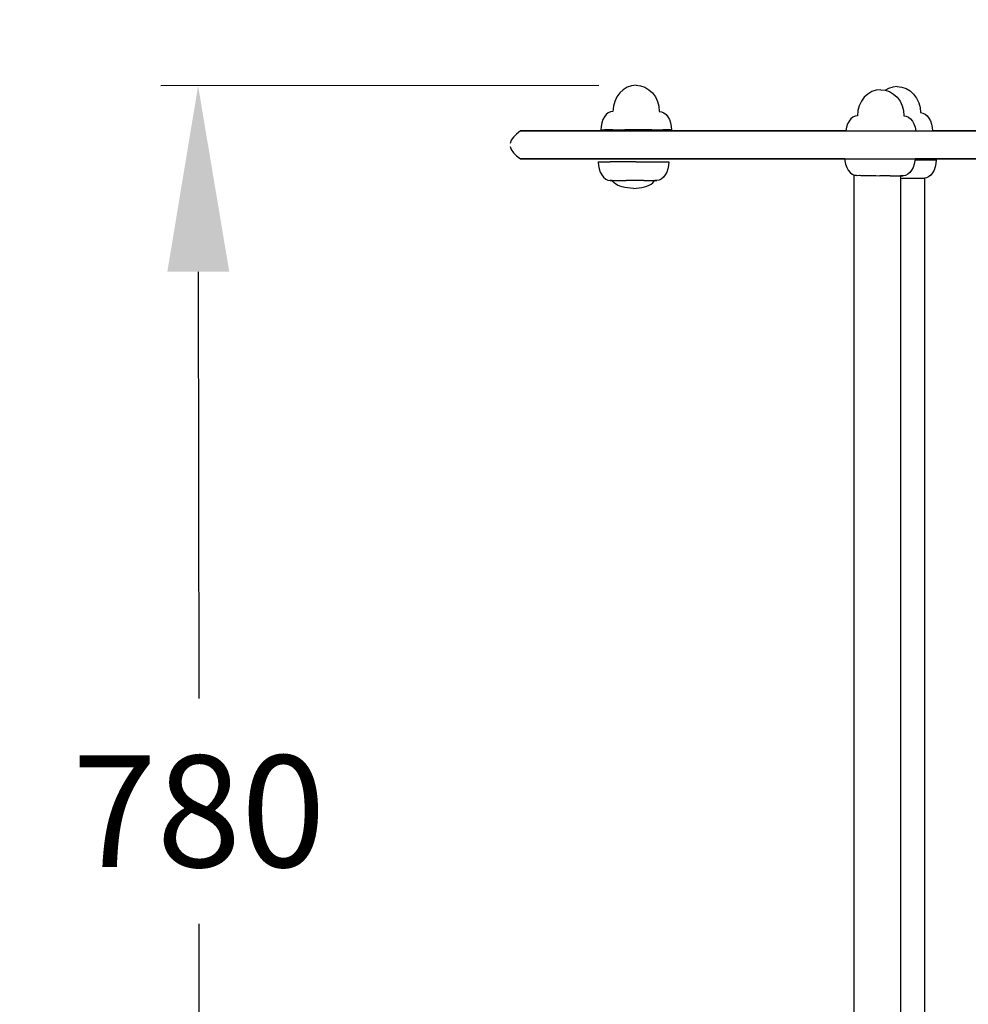
# Model space of a CAD drawing. Extents: x 1260 to 4382, y 225 to 3756.
# Drawn here: x 2329 to 2840, y 1508 to 2037 of the extents above; entities that cross this region are included whole.
import ezdxf

# ---------------------------------------------------------------- set-up
doc = ezdxf.new("R2010")
doc.units = 0
doc.header["$LTSCALE"] = 14.285714
doc.layers.add('mitat', color=7, linetype='Continuous', true_color=0x13a538)
doc.layers.add('PG_impact_area', color=160, linetype='Continuous')
doc.layers.add('valine', color=7, linetype='Continuous')
doc.styles.get("Standard").update_dxf_attribs({"font": 'arial.ttf', "height": 60})
doc.dimstyles.new('oma', dxfattribs={"dimtxt": 60, "dimasz": 100, "dimexe": 20, "dimexo": 20, "dimgap": 30, "dimtad": 0, "dimtih": 1, "dimtoh": 1, "dimdec": 0, "dimzin": 0, "dimdsep": 46, "dimtxsty": 'Standard', "dimcen": 0.09, "dimclrd": 256, "dimadec": 0, "dimazin": 0, "dimtfac": 1, "dimtdec": 0, "dimtofl": 0, "dimtmove": 0, "dimatfit": 3, "dimfxl": 1, "dimtolj": 1, "dimtzin": 0, "dimarcsym": 0})

# ---------------------------------------------------------------- blocks, each defined once
blk = doc.blocks.new('*D69')
at = {"layer": 'Defpoints', "color": 0, "transparency": 16777216}
for p in [(1601.59, 3223.72), (1601.59, 1961.91), (4381.59, 1961.91)]:
    blk.add_point(p, dxfattribs=at)
at = {"layer": 'mitat', "color": 0, "lineweight": -2, "transparency": 16777216}
for p, q in [((1601.59, 1981.91), (1601.59, 3243.72)), ((4381.59, 1981.91), (4381.59, 3243.72))]:
    blk.add_line(p, q, dxfattribs=at)
at = {"layer": 'mitat', "color": 104, "lineweight": -2, "true_color": 0x13a538, "transparency": 16777216}
for p, q in [((1701.59, 3223.72), (2871.59, 3223.72)), ((4281.59, 3223.72), (3111.59, 3223.72))]:
    blk.add_line(p, q, dxfattribs=at)
at = {"layer": 'mitat', "color": 104, "true_color": 0x13a538, "transparency": 16777216}
for points in [[(1701.59, 3240.39), (1701.59, 3207.05), (1601.59, 3223.72)], [(4281.59, 3240.39), (4281.59, 3207.05), (4381.59, 3223.72)]]:
    blk.add_solid(points, dxfattribs=at)
at = {"layer": 'mitat', "color": 0, "transparency": 16777216, "insert": (2991.59, 3223.72), "char_height": 60, "attachment_point": 5}
blk.add_mtext('\\A1;2780', dxfattribs=at)
blk = doc.blocks.new('*D70')
at = {"layer": 'Defpoints', "color": 0, "transparency": 16777216}
for p in [(2660.81, 2995.95), (1351.27, 225.95), (2660.81, 225.95)]:
    blk.add_point(p, dxfattribs=at)
at = {"layer": 'mitat', "color": 0, "lineweight": -2, "transparency": 16777216}
for p, q in [((2640.81, 2995.95), (1331.27, 2995.95)), ((2640.81, 225.95), (1331.27, 225.95))]:
    blk.add_line(p, q, dxfattribs=at)
at = {"layer": 'mitat', "color": 104, "lineweight": -2, "true_color": 0x13a538, "transparency": 16777216}
for p, q in [((1351.27, 2895.95), (1351.27, 1671.59)), ((1351.27, 325.95), (1351.27, 1550.32))]:
    blk.add_line(p, q, dxfattribs=at)
at = {"layer": 'mitat', "color": 104, "true_color": 0x13a538, "transparency": 16777216}
for points in [[(1334.6, 2895.95), (1367.93, 2895.95), (1351.27, 2995.95)], [(1334.6, 325.95), (1367.93, 325.95), (1351.27, 225.95)]]:
    blk.add_solid(points, dxfattribs=at)
at = {"layer": 'mitat', "color": 0, "transparency": 16777216, "insert": (1351.27, 1610.95), "char_height": 60, "attachment_point": 5}
blk.add_mtext('\\A1;2770', dxfattribs=at)
blk = doc.blocks.new('*D73')
at = {"layer": 'Defpoints', "color": 0, "transparency": 16777216}
for p in [(2660.96, 2002.12), (2426.1, 1221.43), (2661.82, 1221.69)]:
    blk.add_point(p, dxfattribs=at)
at = {"layer": 'mitat', "color": 0, "lineweight": -2, "transparency": 16777216}
for p, q in [((2640.96, 2002.1), (2405.24, 2001.83)), ((2641.82, 1221.67), (2406.1, 1221.41))]:
    blk.add_line(p, q, dxfattribs=at)
at = {"layer": 'mitat', "color": 104, "lineweight": -2, "true_color": 0x13a538, "transparency": 16777216}
for p, q in [((2425.35, 1901.86), (2425.6, 1672.28)), ((2425.99, 1321.43), (2425.74, 1551.01))]:
    blk.add_line(p, q, dxfattribs=at)
at = {"layer": 'mitat', "color": 104, "true_color": 0x13a538, "transparency": 16777216}
for points in [[(2442.02, 1901.88), (2408.68, 1901.84), (2425.24, 2001.86)], [(2442.66, 1321.45), (2409.32, 1321.41), (2426.1, 1221.43)]]:
    blk.add_solid(points, dxfattribs=at)
at = {"layer": 'mitat', "color": 0, "transparency": 16777216, "insert": (2425.67, 1611.64), "char_height": 60, "attachment_point": 5}
blk.add_mtext('\\A1;780', dxfattribs=at)

msp = doc.modelspace()

# ---------------------------------------------------------------- linework, layer by layer
at = {"layer": 'PG_impact_area', "linetype": 'Continuous'}
msp.add_lwpolyline([(3391.59, 2995.95), (2591.59, 2995.95, 0.432151), (1601.59, 2010.95), (1601.59, 1210.95, 0.432151), (2591.59, 225.95), (3391.59, 225.95, 0.432151), (4381.59, 1210.95), (4381.59, 2010.95, 0.432151)], format="xyb", close=True, dxfattribs=at)
at = {"layer": 'valine'}
for points in [[(2660.96, 2002.12), (2658.52, 2001.85)], [(2660.96, 2002.12), (2663.39, 2001.85)], [(2652.13, 1998.01), (2650.58, 1995.89)], [(2654.02, 1999.76), (2652.13, 1998.01)], [(2656.18, 2001.05), (2654.02, 1999.76)], [(2658.52, 2001.85), (2656.18, 2001.05)], [(2663.39, 2001.85), (2665.74, 2001.05)], [(2665.74, 2001.05), (2667.89, 1999.76)], [(2667.89, 1999.76), (2669.79, 1998.01)], [(2669.79, 1998.01), (2671.34, 1995.89)], [(2785.67, 1997.42), (2783.77, 1995.68)], [(2787.83, 1998.71), (2785.67, 1997.42)], [(2790.17, 1999.51), (2787.83, 1998.71)], [(2792.6, 1999.78), (2790.17, 1999.51)], [(2792.6, 1999.78), (2795.04, 1999.51)], [(2795.04, 1999.51), (2797.38, 1998.71)], [(2796.71, 2000.37), (2795.2, 1999.46)], [(2799.06, 2001.16), (2796.71, 2000.37)], [(2797.38, 1998.71), (2799.54, 1997.42)], [(2801.49, 2001.43), (2799.06, 2001.16)], [(2799.54, 1997.42), (2801.43, 1995.68)], [(2801.49, 2001.43), (2803.93, 2001.16)], [(2803.93, 2001.16), (2806.27, 2000.37)], [(2806.27, 2000.37), (2808.43, 1999.07)], [(2808.43, 1999.07), (2810.32, 1997.33)], [(2810.32, 1997.33), (2811.87, 1995.2)], [(2649.42, 1993.47), (2648.71, 1990.84)], [(2650.58, 1995.89), (2649.42, 1993.47)], [(2671.34, 1995.89), (2672.49, 1993.47)], [(2672.49, 1993.47), (2673.2, 1990.84)], [(2782.22, 1993.55), (2781.07, 1991.13)], [(2783.77, 1995.68), (2782.22, 1993.55)], [(2801.43, 1995.68), (2802.98, 1993.55)], [(2802.98, 1993.55), (2804.14, 1991.13)], [(2811.87, 1995.2), (2813.03, 1992.78)], [(2813.03, 1992.78), (2813.74, 1990.15)], [(2644.87, 1986.42), (2643.88, 1985.17)], [(2645.99, 1987.34), (2644.87, 1986.42)], [(2647.21, 1987.91), (2645.99, 1987.34)], [(2648.47, 1988.1), (2647.21, 1987.91)], [(2648.71, 1990.84), (2648.47, 1988.1)], [(2673.2, 1990.84), (2673.44, 1988.1)], [(2673.44, 1988.1), (2674.71, 1987.91)], [(2674.71, 1987.91), (2675.93, 1987.34)], [(2675.93, 1987.34), (2677.05, 1986.42)], [(2677.05, 1986.42), (2678.03, 1985.17)], [(2780.36, 1988.5), (2780.12, 1985.77)], [(2781.07, 1991.13), (2780.36, 1988.5)], [(2804.14, 1991.13), (2804.85, 1988.5)], [(2804.85, 1988.5), (2805.09, 1985.77)], [(2813.74, 1990.15), (2813.98, 1987.42)], [(2813.98, 1987.42), (2815.24, 1987.22)], [(2815.24, 1987.22), (2816.46, 1986.66)], [(2816.46, 1986.66), (2817.58, 1985.73)], [(2642.47, 1981.92), (2642.11, 1980.04)], [(2643.07, 1983.65), (2642.47, 1981.92)], [(2643.88, 1985.17), (2643.07, 1983.65)], [(2678.03, 1985.17), (2678.84, 1983.65)], [(2678.84, 1983.65), (2679.44, 1981.92)], [(2679.44, 1981.92), (2679.81, 1980.04)], [(2774.72, 1981.32), (2774.12, 1979.59)], [(2775.53, 1982.83), (2774.72, 1981.32)], [(2776.51, 1984.08), (2775.53, 1982.83)], [(2777.63, 1985), (2776.51, 1984.08)], [(2778.85, 1985.57), (2777.63, 1985)], [(2780.12, 1985.77), (2778.85, 1985.57)], [(2805.09, 1985.77), (2806.35, 1985.57)], [(2806.35, 1985.57), (2807.57, 1985)], [(2807.57, 1985), (2808.7, 1984.08)], [(2808.7, 1984.08), (2809.68, 1982.83)], [(2809.68, 1982.83), (2810.49, 1981.32)], [(2810.49, 1981.32), (2811.09, 1979.59)], [(2817.58, 1985.73), (2818.57, 1984.48)], [(2818.57, 1984.48), (2819.37, 1982.97)], [(2819.37, 1982.97), (2819.97, 1981.24)], [(2819.97, 1981.24), (2820.34, 1979.36)], [(2596.58, 1975.9), (2594.91, 1974.23)], [(2598.8, 1977.57), (2596.58, 1975.9)], [(2598.8, 1977.57), (2599.64, 1977.57)], [(2599.18, 1977.57), (2598.8, 1977.57)], [(2600.43, 1977.57), (2599.18, 1977.57)], [(2599.64, 1977.57), (2602.03, 1977.57)], [(2602.19, 1977.57), (2600.43, 1977.57)], [(2602.03, 1977.57), (2606.33, 1977.57)], [(2604.19, 1977.57), (2602.19, 1977.57)], [(2606.21, 1977.57), (2604.19, 1977.57)], [(2608.06, 1977.57), (2606.21, 1977.57)], [(2606.33, 1977.57), (2612.88, 1977.57)], [(2609.51, 1977.57), (2608.06, 1977.57)], [(2610.37, 1977.57), (2609.51, 1977.57)], [(2610.42, 1977.57), (2610.37, 1977.57)], [(2610.49, 1977.57), (2610.42, 1977.57)], [(2611.45, 1977.57), (2610.49, 1977.57)], [(2613.2, 1977.57), (2611.45, 1977.57)], [(2612.88, 1977.57), (2622.03, 1977.57)], [(2615.61, 1977.57), (2613.2, 1977.57)], [(2618.56, 1977.57), (2615.61, 1977.57)], [(2621.94, 1977.57), (2618.56, 1977.57)], [(2625.63, 1977.57), (2621.94, 1977.57)], [(2622.03, 1977.57), (2631.57, 1977.57)], [(2630.03, 1977.57), (2625.63, 1977.57)], [(2635.44, 1977.57), (2630.03, 1977.57)], [(2631.57, 1977.57), (2639.75, 1977.57)], [(2641.58, 1977.57), (2635.44, 1977.57)], [(2639.75, 1977.57), (2647.56, 1977.57)], [(2648.16, 1977.57), (2641.58, 1977.57)], [(2642.11, 1980.04), (2641.98, 1978.09)], [(2641.98, 1978.09), (2643.92, 1978.09)], [(2648.45, 1978.09), (2643.92, 1978.09)], [(2647.56, 1977.57), (2656.01, 1977.57)], [(2654.9, 1977.57), (2648.16, 1977.57)], [(2648.45, 1978.09), (2654.88, 1978.09)], [(2662.24, 1978.09), (2654.88, 1978.09)], [(2661.52, 1977.57), (2654.9, 1977.57)], [(2656.01, 1977.57), (2666.11, 1977.57)], [(2667.73, 1977.57), (2661.52, 1977.57)], [(2669.41, 1978.09), (2662.24, 1978.09)], [(2666.11, 1977.57), (2678.87, 1977.57)], [(2674.05, 1977.57), (2667.73, 1977.57)], [(2669.41, 1978.09), (2675.28, 1978.09)], [(2681.02, 1977.57), (2674.05, 1977.57)], [(2678.98, 1978.09), (2675.28, 1978.09)], [(2678.87, 1977.57), (2695.3, 1977.57)], [(2679.94, 1978.09), (2678.98, 1978.09)], [(2679.81, 1980.04), (2679.94, 1978.09)], [(2688.41, 1977.57), (2681.02, 1977.57)], [(2695.97, 1977.57), (2688.41, 1977.57)], [(2695.3, 1977.57), (2711.64, 1977.57)], [(2703.48, 1977.57), (2695.97, 1977.57)], [(2710.69, 1977.57), (2703.48, 1977.57)], [(2717.38, 1977.57), (2710.69, 1977.57)], [(2711.64, 1977.57), (2724.25, 1977.57)], [(2723.46, 1977.57), (2717.38, 1977.57)], [(2729.22, 1977.57), (2723.46, 1977.57)], [(2724.25, 1977.57), (2734.24, 1977.57)], [(2734.94, 1977.57), (2729.22, 1977.57)], [(2733.04, 1977.57), (2733.39, 1977.57)], [(2734.67, 1977.57), (2733.04, 1977.57)], [(2733.39, 1977.57), (2735.24, 1977.57)], [(2734.24, 1977.57), (2742.72, 1977.57)], [(2738.2, 1977.57), (2734.67, 1977.57)], [(2740.87, 1977.57), (2734.94, 1977.57)], [(2735.24, 1977.57), (2738, 1977.57)], [(2738, 1977.57), (2741.62, 1977.57)], [(2743.54, 1977.57), (2738.2, 1977.57)], [(2747.31, 1977.57), (2740.87, 1977.57)], [(2741.62, 1977.57), (2746.04, 1977.57)], [(2742.72, 1977.57), (2750.82, 1977.57)], [(2750.6, 1977.57), (2743.54, 1977.57)], [(2746.04, 1977.57), (2751.19, 1977.57)], [(2754.52, 1977.57), (2747.31, 1977.57)], [(2759.29, 1977.57), (2750.6, 1977.57)], [(2750.82, 1977.57), (2759.64, 1977.57)], [(2751.19, 1977.57), (2757.03, 1977.57)], [(2762.78, 1977.57), (2754.52, 1977.57)], [(2757.03, 1977.57), (2763.5, 1977.57)], [(2769.53, 1977.57), (2759.29, 1977.57)], [(2759.64, 1977.57), (2770.31, 1977.57)], [(2762.78, 1977.57), (2770.17, 1977.57)], [(2763.5, 1977.57), (2769.51, 1977.57)], [(2769.51, 1977.57), (2773.74, 1977.57)], [(2773.74, 1977.57), (2769.53, 1977.57)], [(2773.74, 1977.57), (2770.17, 1977.57)], [(2770.31, 1977.57), (2781.01, 1977.57)], [(2773.75, 1977.71), (2773.74, 1977.57)], [(2774.12, 1979.59), (2773.75, 1977.71)], [(2781.01, 1977.57), (2789.49, 1977.57)], [(2789.49, 1977.57), (2796.18, 1977.57)], [(2796.18, 1977.57), (2801.53, 1977.57)], [(2801.53, 1977.57), (2805.98, 1977.57)], [(2805.98, 1977.57), (2809.96, 1977.57)], [(2809.96, 1977.57), (2813.92, 1977.57)], [(2811.09, 1979.59), (2811.46, 1977.71)], [(2811.46, 1977.71), (2811.46, 1977.57)], [(2813.92, 1977.57), (2819.29, 1977.57)], [(2819.29, 1977.57), (2827.01, 1977.57)], [(2820.34, 1979.36), (2820.46, 1977.57)], [(2824.67, 1977.57), (2820.46, 1977.57)], [(2838.92, 1977.57), (2824.67, 1977.57)], [(2827.01, 1977.57), (2836.74, 1977.57)], [(2836.74, 1977.57), (2848.15, 1977.57)], [(2851.89, 1977.57), (2838.92, 1977.57)], [(2593.79, 1972.56), (2593.24, 1970.89)], [(2594.91, 1974.23), (2593.79, 1972.56)], [(2593.24, 1969.23), (2593.79, 1967.56)], [(2593.79, 1967.56), (2594.91, 1965.89)], [(2594.91, 1965.89), (2596.58, 1964.22)], [(2596.58, 1964.22), (2598.8, 1962.55)], [(2598.8, 1962.55), (2599.64, 1962.55)], [(2599.18, 1962.55), (2598.8, 1962.55)], [(2600.43, 1962.55), (2599.18, 1962.55)], [(2599.64, 1962.55), (2602.03, 1962.55)], [(2602.19, 1962.55), (2600.43, 1962.55)], [(2602.03, 1962.55), (2606.33, 1962.55)], [(2604.19, 1962.55), (2602.19, 1962.55)], [(2606.21, 1962.55), (2604.19, 1962.55)], [(2608.06, 1962.55), (2606.21, 1962.55)], [(2606.33, 1962.55), (2612.88, 1962.55)], [(2609.51, 1962.55), (2608.06, 1962.55)], [(2610.37, 1962.55), (2609.51, 1962.55)], [(2610.42, 1962.55), (2610.37, 1962.55)], [(2610.49, 1962.55), (2610.42, 1962.55)], [(2611.45, 1962.55), (2610.49, 1962.55)], [(2613.2, 1962.55), (2611.45, 1962.55)], [(2612.88, 1962.55), (2622.03, 1962.55)], [(2615.61, 1962.55), (2613.2, 1962.55)], [(2618.56, 1962.55), (2615.61, 1962.55)], [(2621.94, 1962.55), (2618.56, 1962.55)], [(2625.63, 1962.55), (2621.94, 1962.55)], [(2622.03, 1962.55), (2631.57, 1962.55)], [(2630.03, 1962.55), (2625.63, 1962.55)], [(2635.44, 1962.55), (2630.03, 1962.55)], [(2631.57, 1962.55), (2639.75, 1962.55)], [(2641.58, 1962.55), (2635.44, 1962.55)], [(2639.75, 1962.55), (2647.56, 1962.55)], [(2640.58, 1960.96), (2640.7, 1959.01)], [(2640.58, 1960.96), (2642.51, 1960.96)], [(2648.16, 1962.55), (2641.58, 1962.55)], [(2642.51, 1960.96), (2647.04, 1960.96)], [(2653.48, 1960.96), (2647.04, 1960.96)], [(2647.56, 1962.55), (2656.01, 1962.55)], [(2654.9, 1962.55), (2648.16, 1962.55)], [(2660.84, 1960.96), (2653.48, 1960.96)], [(2661.52, 1962.55), (2654.9, 1962.55)], [(2656.01, 1962.55), (2666.11, 1962.55)], [(2660.84, 1960.96), (2673.88, 1960.96)], [(2667.73, 1962.55), (2661.52, 1962.55)], [(2666.11, 1962.55), (2678.87, 1962.55)], [(2674.05, 1962.55), (2667.73, 1962.55)], [(2673.88, 1960.96), (2677.58, 1960.96)], [(2681.02, 1962.55), (2674.05, 1962.55)], [(2677.58, 1960.96), (2678.53, 1960.96)], [(2678.53, 1960.96), (2678.41, 1959.01)], [(2678.87, 1962.55), (2695.3, 1962.55)], [(2688.41, 1962.55), (2681.02, 1962.55)], [(2695.97, 1962.55), (2688.41, 1962.55)], [(2695.3, 1962.55), (2711.64, 1962.55)], [(2703.48, 1962.55), (2695.97, 1962.55)], [(2710.69, 1962.55), (2703.48, 1962.55)], [(2717.38, 1962.55), (2710.69, 1962.55)], [(2711.64, 1962.55), (2724.25, 1962.55)], [(2723.46, 1962.55), (2717.38, 1962.55)], [(2729.22, 1962.55), (2723.46, 1962.55)], [(2724.25, 1962.55), (2734.24, 1962.55)], [(2734.94, 1962.55), (2729.22, 1962.55)], [(2733.04, 1962.55), (2733.39, 1962.55)], [(2734.67, 1962.55), (2733.04, 1962.55)], [(2733.39, 1962.55), (2735.24, 1962.55)], [(2734.24, 1962.55), (2742.72, 1962.55)], [(2738.2, 1962.55), (2734.67, 1962.55)], [(2740.87, 1962.55), (2734.94, 1962.55)], [(2735.24, 1962.55), (2738, 1962.55)], [(2738, 1962.55), (2741.62, 1962.55)], [(2743.54, 1962.55), (2738.2, 1962.55)], [(2747.31, 1962.55), (2740.87, 1962.55)], [(2741.62, 1962.55), (2746.04, 1962.55)], [(2742.72, 1962.55), (2750.82, 1962.55)], [(2750.6, 1962.55), (2743.54, 1962.55)], [(2746.04, 1962.55), (2751.19, 1962.55)], [(2754.52, 1962.55), (2747.31, 1962.55)], [(2759.29, 1962.55), (2750.6, 1962.55)], [(2750.82, 1962.55), (2759.64, 1962.55)], [(2751.19, 1962.55), (2757.03, 1962.55)], [(2762.78, 1962.55), (2754.52, 1962.55)], [(2757.03, 1962.55), (2763.5, 1962.55)], [(2769.53, 1962.55), (2759.29, 1962.55)], [(2759.64, 1962.55), (2770.31, 1962.55)], [(2762.78, 1962.55), (2770.17, 1962.55)], [(2763.5, 1962.55), (2769.51, 1962.55)], [(2769.51, 1962.55), (2773.25, 1962.55)], [(2773.25, 1962.55), (2769.53, 1962.55)], [(2773.25, 1962.55), (2770.17, 1962.55)], [(2770.31, 1962.55), (2781.01, 1962.55)], [(2773.25, 1962.55), (2773.31, 1961.54)], [(2773.31, 1961.54), (2773.68, 1959.66)], [(2781.01, 1962.55), (2789.49, 1962.55)], [(2789.49, 1962.55), (2796.18, 1962.55)], [(2796.18, 1962.55), (2801.53, 1962.55)], [(2801.53, 1962.55), (2805.98, 1962.55)], [(2805.98, 1962.55), (2809.96, 1962.55)], [(2809.96, 1962.55), (2813.92, 1962.55)], [(2811.02, 1961.54), (2810.65, 1959.66)], [(2811.08, 1962.55), (2811.02, 1961.54)], [(2811.05, 1962.09), (2817.75, 1962.09)], [(2824.67, 1962.55), (2811.08, 1962.55)], [(2813.92, 1962.55), (2819.29, 1962.55)], [(2817.75, 1962.09), (2821.44, 1962.09)], [(2819.29, 1962.55), (2827.01, 1962.55)], [(2821.44, 1962.09), (2822.4, 1962.09)], [(2822.27, 1960.13), (2821.9, 1958.25)], [(2822.4, 1962.09), (2822.27, 1960.13)], [(2838.92, 1962.55), (2824.67, 1962.55)], [(2827.01, 1962.55), (2836.74, 1962.55)], [(2836.74, 1962.55), (2848.15, 1962.55)], [(2851.89, 1962.55), (2838.92, 1962.55)], [(2640.7, 1959.01), (2641.07, 1957.13)], [(2641.07, 1957.13), (2641.67, 1955.4)], [(2641.67, 1955.4), (2642.48, 1953.88)], [(2677.44, 1955.4), (2676.63, 1953.88)], [(2678.04, 1957.13), (2677.44, 1955.4)], [(2678.41, 1959.01), (2678.04, 1957.13)], [(2773.68, 1959.66), (2774.28, 1957.93)], [(2774.28, 1957.93), (2775.09, 1956.41)], [(2775.09, 1956.41), (2776.08, 1955.17)], [(2776.08, 1955.17), (2777.2, 1954.24)], [(2808.26, 1955.17), (2807.14, 1954.24)], [(2809.24, 1956.41), (2808.26, 1955.17)], [(2810.05, 1957.93), (2809.24, 1956.41)], [(2810.65, 1959.66), (2810.05, 1957.93)], [(2820.5, 1955.01), (2819.51, 1953.76)], [(2821.3, 1956.52), (2820.5, 1955.01)], [(2821.9, 1958.25), (2821.3, 1956.52)], [(2642.48, 1953.88), (2643.46, 1952.64)], [(2643.46, 1952.64), (2644.58, 1951.71)], [(2644.58, 1951.71), (2645.8, 1951.14)], [(2645.8, 1951.14), (2647.07, 1950.95)], [(2647.7, 1950.95), (2647.07, 1950.95)], [(2647.07, 1950.95), (2648.34, 1950.95)], [(2648.05, 1950.95), (2647.7, 1950.95)], [(2648.43, 1950.39), (2648.05, 1950.95)], [(2648.34, 1950.95), (2651.32, 1950.95)], [(2649.13, 1949.69), (2648.43, 1950.39)], [(2650, 1949.03), (2649.13, 1949.69)], [(2651.32, 1950.95), (2655.56, 1950.95)], [(2660.4, 1950.95), (2655.56, 1950.95)], [(2665.11, 1950.95), (2660.4, 1950.95)], [(2665.11, 1950.95), (2668.98, 1950.95)], [(2668.98, 1950.95), (2671.41, 1950.95)], [(2669.02, 1949.03), (2669.89, 1949.69)], [(2669.89, 1949.69), (2670.58, 1950.39)], [(2670.58, 1950.39), (2670.96, 1950.95)], [(2672.04, 1950.95), (2670.96, 1950.95)], [(2671.41, 1950.95), (2672.04, 1950.95)], [(2673.31, 1951.14), (2672.04, 1950.95)], [(2674.52, 1951.71), (2673.31, 1951.14)], [(2675.65, 1952.64), (2674.52, 1951.71)], [(2676.63, 1953.88), (2675.65, 1952.64)], [(2777.2, 1954.24), (2778.31, 1953.72)], [(2778.19, 1953.78), (2778.19, 1270.39)], [(2778.31, 1953.72), (2778.41, 1953.86)], [(2778.41, 1953.86), (2778.41, 1953.87)], [(2778.41, 1953.87), (2778.52, 1953.86)], [(2778.52, 1953.86), (2779.45, 1953.77)], [(2779.45, 1953.77), (2779.47, 1953.77)], [(2779.47, 1953.77), (2779.81, 1953.67)], [(2779.81, 1953.67), (2779.82, 1953.67)], [(2779.82, 1953.67), (2779.83, 1953.67)], [(2779.83, 1953.67), (2779.92, 1953.67)], [(2779.92, 1953.67), (2781.26, 1953.75)], [(2781.26, 1953.75), (2781.29, 1953.75)], [(2781.29, 1953.75), (2781.91, 1953.67)], [(2781.91, 1953.67), (2782.73, 1953.64)], [(2782.73, 1953.64), (2783.35, 1953.61)], [(2783.35, 1953.61), (2783.71, 1953.63)], [(2783.71, 1953.63), (2783.75, 1953.63)], [(2783.75, 1953.63), (2786.35, 1953.6)], [(2786.35, 1953.6), (2786.64, 1953.6)], [(2786.64, 1953.6), (2786.68, 1953.6)], [(2786.68, 1953.6), (2788.07, 1953.53)], [(2788.07, 1953.53), (2789.84, 1953.54)], [(2789.84, 1953.54), (2789.85, 1953.54)], [(2789.85, 1953.54), (2789.89, 1953.54)], [(2789.89, 1953.54), (2792.07, 1953.48)], [(2793.01, 1953.48), (2792.07, 1953.48)], [(2797.72, 1953.48), (2793.01, 1953.48)], [(2797.72, 1953.48), (2801.59, 1953.48)], [(2801.59, 1953.48), (2804.02, 1953.48)], [(2803.38, 1953.48), (2803.17, 1953.48)], [(2803.17, 1953.48), (2803.17, 1270.82)], [(2803.17, 1952.11), (2804.27, 1952.08)], [(2804.65, 1953.48), (2803.38, 1953.48)], [(2804.02, 1953.48), (2804.65, 1953.48)], [(2804.27, 1952.08), (2804.56, 1952.09)], [(2804.56, 1952.09), (2806.06, 1952.13)], [(2805.92, 1953.67), (2804.65, 1953.48)], [(2807.14, 1954.24), (2805.92, 1953.67)], [(2806.06, 1952.13), (2806.1, 1952.13)], [(2806.1, 1952.13), (2809.05, 1952.1)], [(2809.05, 1952.1), (2809.15, 1952.11)], [(2809.15, 1952.11), (2809.19, 1952.11)], [(2809.19, 1952.11), (2810.07, 1952.12)], [(2810.07, 1952.12), (2811.87, 1952.14)], [(2811.87, 1952.14), (2811.9, 1952.14)], [(2811.9, 1952.14), (2812.94, 1952.09)], [(2812.94, 1952.09), (2814.03, 1952.14)], [(2814.03, 1952.14), (2814.05, 1952.14)], [(2814.05, 1952.14), (2814.13, 1952.14)], [(2814.13, 1952.14), (2815.47, 1952.11)], [(2815.47, 1952.11), (2815.49, 1952.11)], [(2815.49, 1952.11), (2815.5, 1952.11)], [(2815.5, 1952.11), (2815.75, 1952.12)], [(2815.75, 1952.12), (2816.11, 1952.14)], [(2816.11, 1952.14), (2816.12, 1952.14)], [(2817.17, 1952.27), (2816.12, 1952.11)], [(2816.12, 1952.21), (2816.12, 1270.61)], [(2818.39, 1952.84), (2817.17, 1952.27)], [(2819.51, 1953.76), (2818.39, 1952.84)], [(2651.03, 1948.44), (2650, 1949.03)], [(2652.21, 1947.92), (2651.03, 1948.44)], [(2653.51, 1947.49), (2652.21, 1947.92)], [(2654.92, 1947.14), (2653.51, 1947.49)], [(2656.4, 1946.89), (2654.92, 1947.14)], [(2657.94, 1946.74), (2656.4, 1946.89)], [(2659.51, 1946.68), (2657.94, 1946.74)], [(2659.51, 1946.68), (2661.07, 1946.74)], [(2661.07, 1946.74), (2662.61, 1946.89)], [(2662.61, 1946.89), (2664.09, 1947.14)], [(2664.09, 1947.14), (2665.5, 1947.49)], [(2665.5, 1947.49), (2666.8, 1947.92)], [(2666.8, 1947.92), (2667.98, 1948.44)], [(2667.98, 1948.44), (2669.02, 1949.03)]]:
    msp.add_lwpolyline(points, dxfattribs=at)

# ---------------------------------------------------------------- dimensions: what is measured, and where the dimension line sits
at = {"layer": 'mitat'}
for p1, p2, distance, picture, middle in [((4381.59, 1961.91), (1601.59, 1961.91), -1261.81, '*D69', (2991.59, 3223.72)), ((2660.81, 2995.95), (2660.81, 225.95), -1309.55, '*D70', (1351.27, 1610.95)), ((2660.96, 2002.12), (2661.82, 1221.69), -235.72, '*D73', (2425.67, 1611.64))]:
    dim = msp.add_aligned_dim(p1=p1, p2=p2, distance=distance, dimstyle='oma', dxfattribs=at)
    dim.commit()
    dim.dimension.update_dxf_attribs({"geometry": picture, "text_midpoint": middle})

doc.saveas('drawing.dxf')
